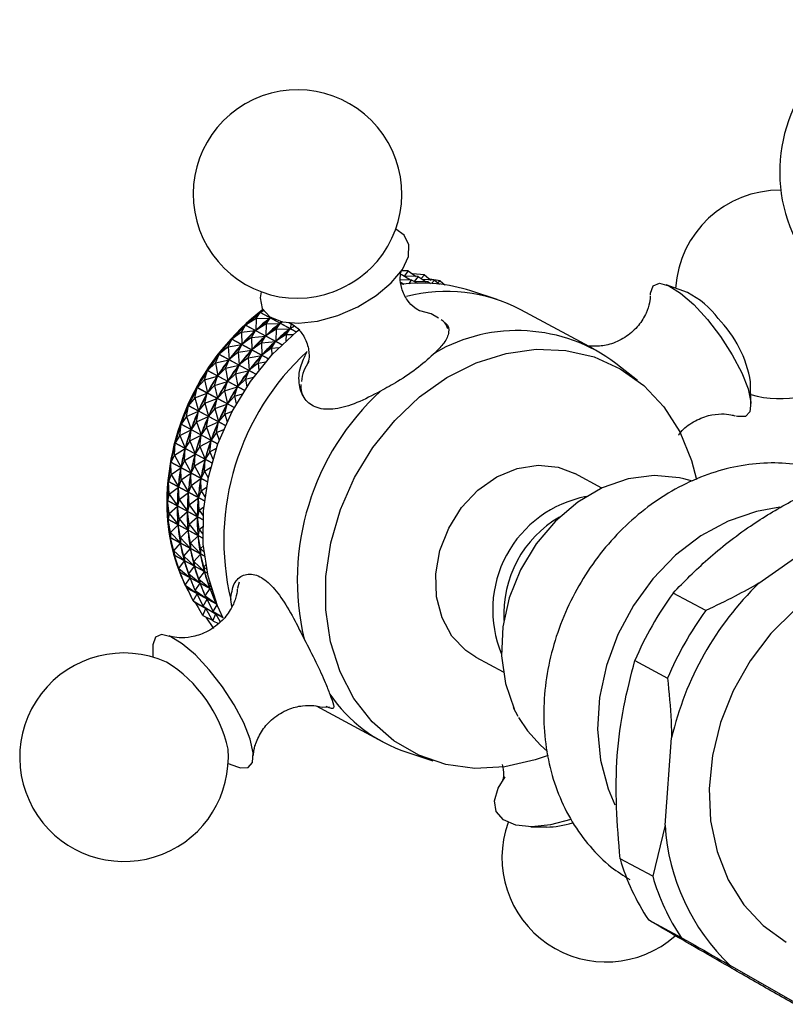
# Model space of a CAD drawing. Units: millimetres. Extents: x 3 to 2496, y 5 to 2495.
# Drawn here: x 1932 to 1980, y 520 to 581 of the extents above; entities that cross this region are included whole.
import ezdxf

# ---------------------------------------------------------------- set-up
doc = ezdxf.new("R2010")
doc.units = ezdxf.units.MM

msp = doc.modelspace()

# ---------------------------------------------------------------- linework, layer by layer
at = {"color": 7, "linetype": 'Continuous', "lineweight": 25}
for p, q in [((1956.394, 565.67), (1955.969, 565.674)), ((1956.394, 565.67), (1956.145, 565.357)), ((1956.394, 565.67), (1956.882, 565.336)), ((1957.414, 565.425), (1956.667, 565.483)), ((1956.587, 565.128), (1955.921, 565.089)), ((1955.94, 564.95), (1956.128, 564.848)), ((1956.121, 564.847), (1955.94, 564.944)), ((1955.943, 564.926), (1956.105, 564.846)), ((1955.964, 565.463), (1956.542, 565.125)), ((1957.017, 565.335), (1956.17, 565.343)), ((1956.587, 565.128), (1956.422, 564.876)), ((1956.587, 565.128), (1956.966, 564.907)), ((1957.017, 565.335), (1956.768, 565.022)), ((1957.64, 565), (1956.793, 565.008)), ((1957.017, 565.335), (1957.505, 565.001)), ((1957.414, 565.425), (1957.201, 565.209)), ((1958.037, 565.09), (1957.29, 565.148)), ((1957.414, 565.425), (1957.813, 565.107)), ((1957.64, 565), (1957.566, 564.907)), ((1957.64, 565), (1957.79, 564.898)), ((1958.391, 565.066), (1957.746, 565.161)), ((1958.037, 565.09), (1957.845, 564.895)), ((1958.037, 565.09), (1958.333, 564.854)), ((1958.391, 565.066), (1958.229, 564.937)), ((1958.391, 565.066), (1958.666, 564.813)), ((1961.931, 563.888), (1960.295, 564.43)), ((1973.796, 564.322), (1972.47, 564.814)), ((1946.913, 562.709), (1947.171, 563.076)), ((1949.412, 561.871), (1947.171, 563.076)), ((1947.382, 563.195), (1947.179, 563.083)), ((1947.179, 563.083), (1949.42, 561.878)), ((1967.988, 560.789), (1963.41, 563.251)), ((1946.913, 562.709), (1946.263, 562.296)), ((1946.913, 562.709), (1946.892, 561.964)), ((1946.913, 562.709), (1947.792, 562.738)), ((1947.536, 562.374), (1947.792, 562.738)), ((1947.536, 562.374), (1948.415, 562.403)), ((1947.792, 562.738), (1947.759, 562.71)), ((1947.812, 562.791), (1947.809, 562.751)), ((1947.84, 562.774), (1947.809, 562.751)), ((1947.845, 562.771), (1947.809, 562.751)), ((1948.159, 562.039), (1948.415, 562.403)), ((1948.415, 562.403), (1948.382, 562.375)), ((1948.442, 562.527), (1948.432, 562.416)), ((1948.575, 562.495), (1948.432, 562.416)), ((1948.466, 562.441), (1948.432, 562.416)), ((1946.007, 561.863), (1945.405, 561.425)), ((1946.007, 561.863), (1946.255, 562.289)), ((1946.007, 561.863), (1946.876, 561.95)), ((1946.007, 561.863), (1946.033, 561.094)), ((1948.52, 561.071), (1946.255, 562.289)), ((1946.263, 562.296), (1948.527, 561.078)), ((1946.63, 561.528), (1946.876, 561.95)), ((1946.876, 561.95), (1946.845, 561.919)), ((1947.536, 562.374), (1946.892, 561.964)), ((1946.925, 561.992), (1946.892, 561.964)), ((1947.536, 562.374), (1947.515, 561.629)), ((1948.159, 562.039), (1947.515, 561.629)), ((1948.159, 562.039), (1948.138, 561.294)), ((1948.159, 562.039), (1949.038, 562.068)), ((1948.782, 561.704), (1949.038, 562.068)), ((1949.038, 562.068), (1949.005, 562.039)), ((1949.082, 562.387), (1949.055, 562.081)), ((1949.314, 562.224), (1949.055, 562.081)), ((1949.089, 562.106), (1949.055, 562.081)), ((1945.165, 560.936), (1945.397, 561.417)), ((1947.679, 560.19), (1945.397, 561.417)), ((1945.405, 561.425), (1947.686, 560.198)), ((1946.63, 561.528), (1946.033, 561.094)), ((1946.63, 561.528), (1947.499, 561.615)), ((1946.63, 561.528), (1946.656, 560.759)), ((1947.253, 561.193), (1946.656, 560.759)), ((1947.253, 561.193), (1947.499, 561.615)), ((1947.253, 561.193), (1948.122, 561.28)), ((1947.253, 561.193), (1947.279, 560.424)), ((1947.499, 561.615), (1947.468, 561.583)), ((1947.548, 561.657), (1947.515, 561.629)), ((1947.877, 560.857), (1948.122, 561.28)), ((1948.122, 561.28), (1948.092, 561.248)), ((1948.782, 561.704), (1948.138, 561.294)), ((1948.171, 561.322), (1948.138, 561.294)), ((1948.782, 561.704), (1948.771, 561.309)), ((1948.782, 561.704), (1949.231, 561.718)), ((1945.165, 560.936), (1944.612, 560.479)), ((1945.165, 560.936), (1946.019, 561.078)), ((1945.165, 560.936), (1945.24, 560.148)), ((1945.788, 560.6), (1945.24, 560.148)), ((1945.788, 560.6), (1946.019, 561.078)), ((1945.788, 560.6), (1946.642, 560.743)), ((1945.788, 560.6), (1945.863, 559.813)), ((1946.019, 561.078), (1945.99, 561.044)), ((1946.064, 561.125), (1946.033, 561.094)), ((1946.412, 560.265), (1946.642, 560.743)), ((1946.642, 560.743), (1946.613, 560.709)), ((1946.687, 560.79), (1946.656, 560.759)), ((1947.877, 560.857), (1947.279, 560.424)), ((1947.877, 560.857), (1948.351, 560.905)), ((1947.877, 560.857), (1947.891, 560.425)), ((1944.395, 559.936), (1944.606, 560.471)), ((1944.395, 559.936), (1945.227, 560.131)), ((1946.9, 559.237), (1944.606, 560.471)), ((1944.612, 560.479), (1946.906, 559.245)), ((1945.018, 559.601), (1945.227, 560.131)), ((1945.227, 560.131), (1945.201, 560.094)), ((1945.269, 560.182), (1945.24, 560.148)), ((1946.412, 560.265), (1945.863, 559.813)), ((1946.412, 560.265), (1947.265, 560.408)), ((1946.412, 560.265), (1946.487, 559.478)), ((1947.035, 559.93), (1947.265, 560.408)), ((1947.035, 559.93), (1947.524, 560.012)), ((1947.265, 560.408), (1947.236, 560.374)), ((1947.31, 560.455), (1947.279, 560.424)), ((1943.703, 558.873), (1943.888, 559.457)), ((1946.189, 558.22), (1943.888, 559.457)), ((1944.395, 559.936), (1943.894, 559.466)), ((1943.894, 559.466), (1946.195, 558.229)), ((1944.395, 559.936), (1944.521, 559.135)), ((1945.018, 559.601), (1944.521, 559.135)), ((1945.018, 559.601), (1945.85, 559.796)), ((1945.018, 559.601), (1945.144, 558.8)), ((1945.641, 559.265), (1945.85, 559.796)), ((1945.641, 559.265), (1946.473, 559.461)), ((1945.85, 559.796), (1945.825, 559.759)), ((1945.892, 559.847), (1945.863, 559.813)), ((1946.264, 558.93), (1946.473, 559.461)), ((1946.473, 559.461), (1946.448, 559.424)), ((1947.035, 559.93), (1946.487, 559.478)), ((1946.515, 559.512), (1946.487, 559.478)), ((1947.035, 559.93), (1947.079, 559.469)), ((1970.689, 558.84), (1969.334, 559.906)), ((1943.703, 558.873), (1943.256, 558.396)), ((1943.703, 558.873), (1944.51, 559.117)), ((1943.703, 558.873), (1943.883, 558.065)), ((1944.326, 558.538), (1944.51, 559.117)), ((1944.326, 558.538), (1945.133, 558.782)), ((1944.51, 559.117), (1944.487, 559.079)), ((1944.547, 559.172), (1944.521, 559.135)), ((1944.949, 558.202), (1945.133, 558.782)), ((1945.133, 558.782), (1945.11, 558.744)), ((1945.641, 559.265), (1945.144, 558.8)), ((1945.17, 558.837), (1945.144, 558.8)), ((1945.641, 559.265), (1945.768, 558.465)), ((1946.264, 558.93), (1945.768, 558.465)), ((1946.264, 558.93), (1946.758, 559.046)), ((1946.264, 558.93), (1946.34, 558.45)), ((1977.751, 557.337), (1977.73, 558.751)), ((1943.096, 557.756), (1943.25, 558.387)), ((1945.554, 557.148), (1943.25, 558.387)), ((1943.256, 558.396), (1945.559, 557.157)), ((1944.326, 558.538), (1943.883, 558.065)), ((1944.326, 558.538), (1944.506, 557.73)), ((1944.949, 558.202), (1944.506, 557.73)), ((1944.949, 558.202), (1945.756, 558.447)), ((1944.949, 558.202), (1945.129, 557.395)), ((1945.572, 557.867), (1945.756, 558.447)), ((1945.756, 558.447), (1945.733, 558.408)), ((1945.793, 558.501), (1945.768, 558.465)), ((1943.096, 557.756), (1942.704, 557.279)), ((1943.096, 557.756), (1943.872, 558.046)), ((1943.096, 557.756), (1943.33, 556.948)), ((1943.719, 557.421), (1943.872, 558.046)), ((1943.719, 557.421), (1944.495, 557.711)), ((1943.872, 558.046), (1943.852, 558.006)), ((1943.906, 558.104), (1943.883, 558.065)), ((1944.342, 557.086), (1944.495, 557.711)), ((1944.495, 557.711), (1944.476, 557.671)), ((1944.529, 557.769), (1944.506, 557.73)), ((1945.572, 557.867), (1945.129, 557.395)), ((1945.572, 557.867), (1946.059, 558.015)), ((1945.572, 557.867), (1945.681, 557.378)), ((1942.579, 556.597), (1942.699, 557.269)), ((1942.579, 556.597), (1943.321, 556.928)), ((1945.001, 556.032), (1942.699, 557.269)), ((1942.704, 557.279), (1945.005, 556.041)), ((1943.203, 556.262), (1943.321, 556.928)), ((1943.321, 556.928), (1943.305, 556.887)), ((1943.719, 557.421), (1943.33, 556.948)), ((1943.35, 556.988), (1943.33, 556.948)), ((1943.719, 557.421), (1943.953, 556.613)), ((1944.342, 557.086), (1943.953, 556.613)), ((1944.342, 557.086), (1945.118, 557.376)), ((1944.342, 557.086), (1944.576, 556.278)), ((1944.965, 556.751), (1945.118, 557.376)), ((1944.965, 556.751), (1945.436, 556.927)), ((1945.118, 557.376), (1945.099, 557.336)), ((1945.152, 557.434), (1945.129, 557.395)), ((1942.579, 556.597), (1942.243, 556.125)), ((1942.579, 556.597), (1942.869, 555.794)), ((1943.203, 556.262), (1943.944, 556.593)), ((1943.826, 555.927), (1943.944, 556.593)), ((1943.944, 556.593), (1943.928, 556.552)), ((1943.973, 556.653), (1943.953, 556.613)), ((1944.965, 556.751), (1944.576, 556.278)), ((1944.596, 556.318), (1944.576, 556.278)), ((1944.965, 556.751), (1945.107, 556.263)), ((1942.159, 555.406), (1942.239, 556.115)), ((1942.159, 555.406), (1942.862, 555.774)), ((1944.534, 554.881), (1942.239, 556.115)), ((1942.243, 556.125), (1944.538, 554.891)), ((1942.782, 555.071), (1942.862, 555.774)), ((1942.862, 555.774), (1942.849, 555.732)), ((1943.203, 556.262), (1942.869, 555.794)), ((1942.886, 555.836), (1942.869, 555.794)), ((1943.203, 556.262), (1943.492, 555.459)), ((1943.826, 555.927), (1943.492, 555.459)), ((1943.826, 555.927), (1944.567, 556.258)), ((1943.826, 555.927), (1944.115, 555.124)), ((1944.449, 555.592), (1944.567, 556.258)), ((1944.449, 555.592), (1944.895, 555.791)), ((1944.567, 556.258), (1944.551, 556.217)), ((1942.159, 555.406), (1941.878, 554.945)), ((1942.159, 555.406), (1942.504, 554.614)), ((1942.782, 555.071), (1942.504, 554.614)), ((1942.782, 555.071), (1943.485, 555.439)), ((1942.782, 555.071), (1943.127, 554.279)), ((1943.405, 554.736), (1943.485, 555.439)), ((1943.405, 554.736), (1944.108, 555.104)), ((1943.485, 555.439), (1943.472, 555.396)), ((1943.509, 555.501), (1943.492, 555.459)), ((1944.028, 554.401), (1944.108, 555.104)), ((1944.108, 555.104), (1944.095, 555.061)), ((1944.449, 555.592), (1944.115, 555.124)), ((1944.132, 555.165), (1944.115, 555.124)), ((1944.449, 555.592), (1944.621, 555.115)), ((1941.837, 554.194), (1941.875, 554.935)), ((1941.837, 554.194), (1942.498, 554.593)), ((1944.159, 553.707), (1941.875, 554.935)), ((1941.878, 554.945), (1944.162, 553.717)), ((1942.46, 553.859), (1942.498, 554.593)), ((1942.498, 554.593), (1942.489, 554.551)), ((1942.517, 554.657), (1942.504, 554.614)), ((1943.405, 554.736), (1943.127, 554.279)), ((1943.405, 554.736), (1943.75, 553.944)), ((1944.028, 554.401), (1944.441, 554.617)), ((1941.837, 554.194), (1941.612, 553.75)), ((1941.837, 554.194), (1942.237, 553.419)), ((1942.46, 553.859), (1942.237, 553.419)), ((1942.46, 553.859), (1943.121, 554.258)), ((1942.46, 553.859), (1942.86, 553.084)), ((1943.083, 553.524), (1943.121, 554.258)), ((1943.083, 553.524), (1943.744, 553.923)), ((1943.121, 554.258), (1943.112, 554.215)), ((1943.14, 554.321), (1943.127, 554.279)), ((1943.706, 553.189), (1943.744, 553.923)), ((1943.744, 553.923), (1943.735, 553.88)), ((1944.028, 554.401), (1943.75, 553.944)), ((1943.763, 553.986), (1943.75, 553.944)), ((1944.028, 554.401), (1944.227, 553.944)), ((1943.877, 552.521), (1941.61, 553.74)), ((1941.618, 552.973), (1941.61, 553.74)), ((1941.612, 553.75), (1943.879, 552.531)), ((1941.618, 552.973), (1942.234, 553.398)), ((1942.234, 553.398), (1942.228, 553.355)), ((1942.241, 552.638), (1942.234, 553.398)), ((1942.247, 553.462), (1942.237, 553.419)), ((1943.083, 553.524), (1942.86, 553.084)), ((1943.083, 553.524), (1943.483, 552.749)), ((1943.706, 553.189), (1944.08, 553.415)), ((1941.618, 552.973), (1941.448, 552.552)), ((1941.618, 552.973), (1942.073, 552.22)), ((1942.241, 552.638), (1942.073, 552.22)), ((1942.241, 552.638), (1942.857, 553.063)), ((1942.241, 552.638), (1942.696, 551.885)), ((1942.857, 553.063), (1942.851, 553.02)), ((1942.864, 552.302), (1942.857, 553.063)), ((1942.87, 553.127), (1942.86, 553.084)), ((1942.864, 552.302), (1943.48, 552.728)), ((1943.48, 552.728), (1943.474, 552.685)), ((1943.487, 551.967), (1943.48, 552.728)), ((1943.706, 553.189), (1943.483, 552.749)), ((1943.493, 552.792), (1943.483, 552.749)), ((1943.706, 553.189), (1943.927, 552.762)), ((1968.466, 552.129), (1966.771, 553.04)), ((1974.112, 552.57), (1973.568, 552.708)), ((1943.691, 551.334), (1941.447, 552.541)), ((1941.504, 551.753), (1941.447, 552.541)), ((1941.448, 552.552), (1943.692, 551.345)), ((1941.504, 551.753), (1942.071, 552.199)), ((1942.071, 552.199), (1942.068, 552.156)), ((1942.127, 551.418), (1942.071, 552.199)), ((1942.078, 552.263), (1942.073, 552.22)), ((1942.864, 552.302), (1942.696, 551.885)), ((1942.864, 552.302), (1943.319, 551.55)), ((1943.487, 551.967), (1943.319, 551.55)), ((1943.487, 551.967), (1943.816, 552.195)), ((1943.487, 551.967), (1943.721, 551.58)), ((1941.504, 551.753), (1941.387, 551.36)), ((1941.387, 551.36), (1943.601, 550.169)), ((1941.504, 551.753), (1942.011, 551.028)), ((1942.127, 551.418), (1942.011, 551.028)), ((1942.127, 551.418), (1942.694, 551.864)), ((1942.127, 551.418), (1942.634, 550.693)), ((1942.694, 551.864), (1942.692, 551.821)), ((1942.75, 551.083), (1942.694, 551.864)), ((1942.702, 551.928), (1942.696, 551.885)), ((1942.75, 551.083), (1943.317, 551.529)), ((1943.317, 551.529), (1943.315, 551.486)), ((1943.373, 550.748), (1943.317, 551.529)), ((1943.325, 551.593), (1943.319, 551.55)), ((1943.6, 550.159), (1941.387, 551.35)), ((1941.495, 550.547), (1941.387, 551.35)), ((1941.495, 550.547), (1942.011, 551.008)), ((1942.013, 551.071), (1942.011, 551.028)), ((1942.118, 550.212), (1942.011, 551.008)), ((1942.011, 551.008), (1942.012, 550.966)), ((1942.75, 551.083), (1942.634, 550.693)), ((1942.75, 551.083), (1943.257, 550.358)), ((1943.373, 550.748), (1943.257, 550.358)), ((1943.373, 550.748), (1943.652, 550.968)), ((1943.373, 550.748), (1943.611, 550.407)), ((1941.495, 550.547), (1941.43, 550.187)), ((1941.43, 550.187), (1943.604, 549.018)), ((1943.604, 549.008), (1941.43, 550.177)), ((1941.591, 549.365), (1941.43, 550.177)), ((1941.495, 550.547), (1942.053, 549.855)), ((1942.118, 550.212), (1942.053, 549.855)), ((1942.118, 550.212), (1942.634, 550.673)), ((1942.118, 550.212), (1942.676, 549.52)), ((1942.636, 550.736), (1942.634, 550.693)), ((1942.741, 549.876), (1942.634, 550.673)), ((1942.634, 550.673), (1942.636, 550.631)), ((1942.741, 549.876), (1943.257, 550.338)), ((1943.259, 550.401), (1943.257, 550.358)), ((1943.364, 549.541), (1943.257, 550.338)), ((1943.257, 550.338), (1943.259, 550.295)), ((1941.591, 549.365), (1942.055, 549.835)), ((1942.052, 549.897), (1942.053, 549.855)), ((1942.214, 549.03), (1942.055, 549.835)), ((1942.055, 549.835), (1942.06, 549.794)), ((1942.675, 549.562), (1942.676, 549.52)), ((1942.741, 549.876), (1942.676, 549.52)), ((1942.741, 549.876), (1943.299, 549.185)), ((1943.364, 549.541), (1943.299, 549.185)), ((1943.364, 549.541), (1943.591, 549.744)), ((1943.364, 549.541), (1943.596, 549.255)), ((1941.591, 549.365), (1941.575, 549.044)), ((1941.575, 549.044), (1943.699, 547.902)), ((1943.7, 547.892), (1941.577, 549.034)), ((1941.793, 548.218), (1941.577, 549.034)), ((1941.591, 549.365), (1942.199, 548.711)), ((1942.214, 549.03), (1942.199, 548.711)), ((1942.214, 549.03), (1942.678, 549.5)), ((1942.214, 549.03), (1942.822, 548.376)), ((1942.837, 548.694), (1942.678, 549.5)), ((1942.678, 549.5), (1942.683, 549.459)), ((1942.837, 548.694), (1943.301, 549.165)), ((1943.298, 549.227), (1943.299, 549.185)), ((1943.461, 548.359), (1943.301, 549.165)), ((1943.301, 549.165), (1943.306, 549.124)), ((1978.247, 546.203), (1982.671, 549.327)), ((1941.793, 548.218), (1942.202, 548.692)), ((1942.193, 548.752), (1942.199, 548.711)), ((1942.416, 547.883), (1942.202, 548.692)), ((1942.202, 548.692), (1942.211, 548.652)), ((1942.416, 547.883), (1942.825, 548.357)), ((1942.816, 548.417), (1942.822, 548.376)), ((1942.837, 548.694), (1942.822, 548.376)), ((1943.039, 547.548), (1942.825, 548.357)), ((1942.825, 548.357), (1942.834, 548.317)), ((1942.837, 548.694), (1943.445, 548.041)), ((1943.461, 548.359), (1943.445, 548.041)), ((1943.461, 548.359), (1943.634, 548.535)), ((1943.461, 548.359), (1943.672, 548.132)), ((1941.793, 548.218), (1941.823, 547.94)), ((1941.793, 548.218), (1942.446, 547.608)), ((1941.823, 547.94), (1943.881, 546.834)), ((1943.883, 546.825), (1941.826, 547.931)), ((1942.097, 547.118), (1941.826, 547.931)), ((1942.416, 547.883), (1942.446, 547.608)), ((1942.416, 547.883), (1943.069, 547.272)), ((1943.039, 547.548), (1943.448, 548.021)), ((1943.44, 548.082), (1943.445, 548.041)), ((1943.662, 547.213), (1943.448, 548.021)), ((1943.448, 548.021), (1943.457, 547.982)), ((1942.097, 547.118), (1942.451, 547.589)), ((1942.097, 547.118), (1942.171, 546.887)), ((1942.097, 547.118), (1942.793, 546.554)), ((1942.437, 547.647), (1942.446, 547.608)), ((1942.72, 546.783), (1942.451, 547.589)), ((1942.451, 547.589), (1942.464, 547.551)), ((1942.72, 546.783), (1943.074, 547.254)), ((1943.039, 547.548), (1943.069, 547.272)), ((1943.039, 547.548), (1943.692, 546.937)), ((1943.06, 547.312), (1943.069, 547.272)), ((1943.343, 546.448), (1943.074, 547.254)), ((1943.074, 547.254), (1943.087, 547.216)), ((1943.662, 547.213), (1943.781, 547.351)), ((1943.662, 547.213), (1943.692, 546.937)), ((1943.662, 547.213), (1943.836, 547.05)), ((1942.171, 546.887), (1944.141, 545.827)), ((1944.144, 545.819), (1942.174, 546.878)), ((1942.501, 546.074), (1942.174, 546.878)), ((1942.501, 546.074), (1942.8, 546.536)), ((1942.72, 546.783), (1942.793, 546.554)), ((1942.72, 546.783), (1943.416, 546.219)), ((1942.781, 546.592), (1942.793, 546.554)), ((1943.124, 545.739), (1942.8, 546.536)), ((1943.343, 546.448), (1943.697, 546.918)), ((1943.343, 546.448), (1943.416, 546.219)), ((1943.343, 546.448), (1944.039, 545.884)), ((1943.683, 546.977), (1943.692, 546.937)), ((1943.966, 546.113), (1943.697, 546.918)), ((1943.697, 546.918), (1943.71, 546.881)), ((1942.501, 546.074), (1942.615, 545.894)), ((1942.501, 546.074), (1943.237, 545.561)), ((1942.615, 545.894), (1944.469, 544.897)), ((1944.472, 544.89), (1942.619, 545.886)), ((1943.002, 545.097), (1942.619, 545.886)), ((1943.124, 545.739), (1943.423, 546.201)), ((1943.404, 546.257), (1943.416, 546.219)), ((1943.747, 545.404), (1943.423, 546.201)), ((1943.747, 545.404), (1944.046, 545.866)), ((1943.966, 546.113), (1944.033, 546.202)), ((1943.966, 546.113), (1944.039, 545.884)), ((1943.966, 546.113), (1944.085, 546.016)), ((1944.027, 545.922), (1944.039, 545.884)), ((1944.37, 545.069), (1944.046, 545.866)), ((1943.002, 545.097), (1943.245, 545.544)), ((1943.124, 545.739), (1943.237, 545.561)), ((1943.124, 545.739), (1943.86, 545.226)), ((1943.625, 544.762), (1943.245, 545.544)), ((1943.747, 545.404), (1943.86, 545.226)), ((1943.747, 545.404), (1944.467, 544.902)), ((1974.929, 544.492), (1972.894, 545.586)), ((1943.002, 545.097), (1943.151, 544.971)), ((1943.002, 545.097), (1943.772, 544.637)), ((1943.09, 545.022), (1943.292, 544.725)), ((1943.151, 544.971), (1944.845, 544.06)), ((1944.849, 544.053), (1943.156, 544.964)), ((1943.593, 544.195), (1943.156, 544.964)), ((1943.593, 544.195), (1943.783, 544.622)), ((1943.625, 544.762), (1943.868, 545.209)), ((1943.625, 544.762), (1943.772, 544.637)), ((1943.625, 544.762), (1944.395, 544.302)), ((1944.217, 543.86), (1943.783, 544.622)), ((1944.248, 544.427), (1943.868, 545.209)), ((1944.248, 544.427), (1944.484, 544.86)), ((1944.37, 545.069), (1944.39, 545.099)), ((1944.37, 545.069), (1944.451, 544.941)), ((1944.37, 545.069), (1944.413, 545.04)), ((1945.406, 544.754), (1945.333, 545.176)), ((1943.593, 544.195), (1944.199, 543.89)), ((1943.765, 544.109), (1943.861, 543.996)), ((1944.272, 543.377), (1943.797, 544.093)), ((1944.217, 543.86), (1944.406, 544.287)), ((1944.248, 544.427), (1944.395, 544.302)), ((1944.248, 544.427), (1944.838, 544.075)), ((1944.696, 543.778), (1944.406, 544.287)), ((1944.217, 543.86), (1944.562, 543.686)), ((1940.478, 542.22), (1940.487, 541.595)), ((1960.614, 541.591), (1962.308, 540.68)), ((1970.52, 541.377), (1972.554, 540.282)), ((1950.656, 538.545), (1954.819, 536.305)), ((1962.929, 538.452), (1963.217, 537.912)), ((1964.637, 536.104), (1965.064, 535.715)), ((1972.396, 531.109), (1972.804, 536.552)), ((1956.298, 535.668), (1957.934, 535.126)), ((1945.174, 534.959), (1945.76, 534.742)), ((1972.396, 531.109), (1971.628, 527.926)), ((1964.029, 531.005), (1965.003, 531)), ((1971.628, 527.926), (1969.593, 529.02)), ((1971.366, 525.206), (1973.401, 524.112)), ((1980.476, 520.048), (1976.46, 522.366))]:
    msp.add_line(p, q, dxfattribs=at)
at = {"color": 7, "linetype": 'Continuous', "lineweight": 25, "flags": 128}
for points in [[(1950.74, 562.542), (1952.001, 562.893), (1953.248, 563.437), (1954.389, 564.132), (1955.339, 564.927), (1956.028, 565.763), (1956.404, 566.577), (1956.44, 567.311), (1956.133, 567.908), (1955.614, 568.278)], [(1971.48, 564.173), (1971.487, 564.293), (1971.659, 564.746), (1972.05, 564.901), (1972.631, 564.747), (1973.359, 564.294), (1974.181, 563.576), (1975.035, 562.647)], [(1947.227, 564.379), (1947.166, 564), (1947.303, 563.328), (1947.774, 562.816), (1948.545, 562.501), (1949.559, 562.408), (1950.74, 562.542)], [(1958.286, 562.725), (1957.814, 563.002), (1957.123, 563.18)], [(1975.035, 562.647), (1975.858, 561.576), (1976.588, 560.441), (1977.173, 559.328), (1977.567, 558.319), (1977.743, 557.487), (1977.687, 556.897), (1977.403, 556.59), (1976.912, 556.59), (1976.806, 556.622)], [(1944.866, 544.019), (1944.514, 544.786), (1943.922, 546.645), (1943.626, 548.639), (1943.631, 550.715), (1943.939, 552.821), (1944.541, 554.9), (1945.422, 556.9), (1946.558, 558.769), (1947.921, 560.458), (1949.475, 561.923), (1949.633, 562.051)], [(1965.111, 535.466), (1964.306, 535.179), (1962.423, 534.748), (1960.553, 534.653), (1958.745, 534.897), (1957.045, 535.473), (1955.497, 536.367), (1954.142, 537.554), (1953.014, 539.005), (1952.144, 540.682), (1951.552, 542.542), (1951.255, 544.535), (1951.261, 546.612), (1951.569, 548.717), (1952.171, 550.796), (1953.052, 552.796), (1954.188, 554.665), (1955.551, 556.354), (1957.105, 557.82), (1958.81, 559.024), (1960.622, 559.935), (1962.493, 560.53), (1964.376, 560.794), (1966.221, 560.719), (1967.981, 560.308), (1969.61, 559.571), (1971.066, 558.527), (1972.311, 557.203), (1973.314, 555.634), (1974.047, 553.86), (1974.36, 552.669)], [(1960.614, 541.591), (1959.988, 542.001), (1959.12, 542.904), (1958.499, 544.044), (1958.158, 545.361), (1958.116, 546.783), (1958.374, 548.234), (1958.918, 549.636), (1959.721, 550.912), (1960.737, 551.994), (1961.912, 552.825), (1963.184, 553.358), (1964.483, 553.566), (1965.739, 553.436), (1966.771, 553.04)], [(1973.568, 552.708), (1973.292, 552.772), (1971.718, 552.914), (1970.096, 552.7), (1968.489, 552.139), (1966.959, 551.252), (1965.565, 550.074), (1964.359, 548.649), (1963.39, 547.032), (1962.693, 545.286), (1962.296, 543.477), (1962.213, 541.676), (1962.449, 539.95), (1962.993, 538.367)], [(1979.547, 550.935), (1978.089, 550.679), (1976.326, 550.069), (1974.63, 549.147), (1973.052, 547.94), (1971.636, 546.484), (1970.424, 544.819), (1969.449, 542.993), (1968.741, 541.06), (1968.319, 539.075), (1968.195, 537.094), (1968.374, 535.175), (1968.849, 533.374), (1969.268, 532.38)], [(1992.482, 546.592), (1991.113, 547.183), (1989.382, 547.573), (1987.568, 547.625), (1985.72, 547.336), (1983.889, 546.714), (1982.124, 545.777), (1980.474, 544.549), (1978.984, 543.065), (1977.694, 541.365), (1976.639, 539.495), (1975.849, 537.506), (1975.344, 535.453), (1975.139, 533.392), (1975.239, 531.378), (1975.642, 529.466), (1976.336, 527.71), (1977.303, 526.156), (1978.516, 524.847), (1979.942, 523.819)], [(1945.854, 546.276), (1945.749, 545.892), (1945.748, 545.875)], [(1946.694, 535.026), (1946.738, 535.632), (1946.549, 536.475), (1946.143, 537.492), (1945.549, 538.609), (1944.812, 539.742), (1943.986, 540.808), (1943.132, 541.726), (1942.314, 542.43), (1941.592, 542.867), (1941.021, 543.005), (1940.641, 542.833), (1940.482, 542.364), (1940.478, 542.22)], [(1950.977, 538.483), (1951.027, 538.47), (1951.491, 538.487), (1951.491, 538.487)], [(1963.266, 537.835), (1963.826, 536.988), (1964.637, 536.104)], [(1945.76, 534.742), (1945.943, 534.685), (1946.423, 534.703), (1946.694, 535.026)], [(1966.523, 531.465), (1965.269, 531.127), (1964.095, 531.005), (1963.093, 531.112), (1962.337, 531.438), (1961.884, 531.96), (1961.766, 532.64), (1961.994, 533.425), (1962.437, 534.123)]]:
    msp.add_lwpolyline(points, dxfattribs=at)
at = {"color": 7, "linetype": 'Continuous', "lineweight": 25}
for centre, radius, start, end in [((1989.041, 571.841), 9.5, 47.20881, 211.48273), ((1949.495, 570.47), 6.5, 314.5618, 275.30278), ((1979.544, 564.207), 6.5, 89.42723, 176.56012), ((1949.36, 570.762), 6.804, 276.21189, 313.65269), ((1957.245, 555.012), 9.9, 72.05444, 97.2888), ((1979.544, 564.207), 6.5, 253.90507, 7.82135), ((1958.774, 554.366), 10.022, 62.44404, 104.37656), ((1971.346, 559.484), 5.423, 36.47688, 63.14801), ((1956.609, 551.14), 15.26, 127.40578, 181.32112), ((1970.349, 557.472), 7.492, 9.83283, 44.3386), ((1963.192, 551.709), 10.243, 53.15486, 120.02733), ((1960.898, 548.851), 15.993, 132.50241, 193.282), ((1952.048, 558.643), 2.302, 143.08546, 176.48682), ((1965.476, 546.388), 15.993, 132.50241, 193.282), ((1968.841, 544.547), 7.184, 100.84021, 202.61225), ((1952.784, 551.072), 11.434, 181.42277, 209.63285), ((1969.35, 544.273), 7.005, 120.18592, 183.26655), ((1991.964, 532.106), 19.669, 134.21666, 166.93818), ((1989.95, 533.192), 21.084, 143.99582, 157.15902), ((1991.985, 532.098), 21.084, 143.99582, 157.15902), ((1938.685, 535.349), 6.5, 65.98921, 219.00418), ((1936.768, 533.995), 8.601, 12.49869, 57.9665), ((1959.291, 544.625), 9.443, 214.50832, 251.52034), ((1938.685, 535.349), 6.5, 219.00418, 4.47599), ((1968.734, 529.086), 6.5, 160.28688, 311.33348), ((1964.957, 536.38), 5.381, 270.4963, 288.11283), ((1985.545, 531.905), 13.173, 183.46502, 226.39956), ((1982.966, 532.917), 13.929, 196.24917, 213.61542), ((1985, 531.823), 13.929, 196.24917, 213.61542)]:
    msp.add_arc(centre, radius, start, end, dxfattribs=at)
for centre, major_axis, ratio, start_param, end_param in [((1937.2, 561.565), (13.274, 7.249), 0.292882, 5.293656, 5.389489), ((1937.2, 561.565), (14.397, 6.701), 0.225297, 5.368528, 5.386733), ((1937.823, 561.23), (13.274, 7.249), 0.292882, 5.297546, 5.385599), ((1968.414, 544.776), (21.887, -16.753), 0.445811, 3.003929, 3.091981), ((1937.2, 561.565), (12.055, 7.887), 0.362736, 5.20312, 5.298952), ((1937.823, 561.23), (12.055, 7.887), 0.362736, 5.20701, 5.295063), ((1968.414, 544.776), (22.567, -16.065), 0.452178, 3.02505, 3.113102), ((1938.446, 560.895), (13.274, 7.249), 0.292882, 5.297546, 5.385599), ((1969.038, 544.441), (21.887, -16.753), 0.445811, 3.003929, 3.091981), ((1939.07, 560.559), (13.274, 7.249), 0.292882, 5.297546, 5.385599), ((1969.661, 544.106), (21.887, -16.753), 0.445811, 3.003929, 3.091981), ((1937.2, 561.565), (10.69, 8.666), 0.430849, 5.090029, 5.185861), ((1938.446, 560.895), (12.055, 7.887), 0.362736, 5.20701, 5.295063), ((1969.038, 544.441), (22.567, -16.065), 0.452178, 3.02505, 3.113102), ((1939.07, 560.559), (12.055, 7.887), 0.362736, 5.20701, 5.295063), ((1969.661, 544.106), (22.567, -16.065), 0.452178, 3.02505, 3.113102), ((1937.823, 561.23), (10.69, 8.666), 0.430849, 5.093919, 5.181971), ((1968.414, 544.776), (23.201, -15.324), 0.456976, 3.045749, 3.133801), ((1938.446, 560.895), (10.69, 8.666), 0.430849, 5.093919, 5.181971), ((1969.038, 544.441), (23.201, -15.324), 0.456976, 3.045749, 3.133801), ((1937.2, 561.565), (9.104, 9.624), 0.489258, 4.946679, 5.042511), ((1937.823, 561.23), (9.104, 9.624), 0.489258, 4.950569, 5.038621), ((1968.414, 544.776), (23.785, -14.535), 0.460206, 3.066137, 3.154189), ((1939.07, 560.559), (10.69, 8.666), 0.430849, 5.093919, 5.181971), ((1969.661, 544.106), (23.201, -15.324), 0.456976, 3.045749, 3.133801), ((1937.2, 561.565), (7.244, 10.731), 0.525472, 4.771286, 4.867119), ((1938.446, 560.895), (9.104, 9.624), 0.489258, 4.950569, 5.038621), ((1969.038, 544.441), (23.785, -14.535), 0.460206, 3.066137, 3.154189), ((1939.07, 560.559), (9.104, 9.624), 0.489258, 4.950569, 5.038621), ((1969.661, 544.106), (23.785, -14.535), 0.460206, 3.066137, 3.154189), ((1937.823, 561.23), (7.244, 10.731), 0.525472, 4.775176, 4.863229), ((1968.414, 544.776), (24.314, -13.703), 0.461867, 3.086332, 3.174384), ((1938.446, 560.895), (7.244, 10.731), 0.525472, 4.775176, 4.863229), ((1969.038, 544.441), (24.314, -13.703), 0.461867, 3.086332, 3.174384), ((1937.2, 561.565), (5.198, 11.839), 0.527625, 4.579646, 4.675478), ((1939.07, 560.559), (7.244, 10.731), 0.525472, 4.775176, 4.863229), ((1969.661, 544.106), (24.314, -13.703), 0.461867, 3.086332, 3.174384), ((1937.823, 561.23), (5.198, 11.839), 0.527625, 4.583536, 4.671589), ((1968.414, 544.776), (24.786, -12.836), 0.461958, 3.106458, 3.19451), ((1938.446, 560.895), (5.198, 11.839), 0.527625, 4.583536, 4.671589), ((1969.038, 544.441), (24.786, -12.836), 0.461958, 3.106458, 3.19451), ((1937.2, 561.565), (3.225, 12.801), 0.494884, 4.401135, 4.496967), ((1937.823, 561.23), (3.225, 12.801), 0.494884, 4.405025, 4.493077), ((1968.414, 544.776), (25.195, -11.939), 0.46048, 3.126639, 3.214691), ((1939.07, 560.559), (5.198, 11.839), 0.527625, 4.583536, 4.671589), ((1969.661, 544.106), (24.786, -12.836), 0.461958, 3.106458, 3.19451), ((1938.446, 560.895), (3.225, 12.801), 0.494884, 4.405025, 4.493077), ((1969.038, 544.441), (25.195, -11.939), 0.46048, 3.126639, 3.214691), ((1937.2, 561.565), (1.517, 13.609), 0.438347, 4.253914, 4.349747), ((1937.823, 561.23), (1.517, 13.609), 0.438347, 4.257804, 4.345857), ((1968.414, 544.776), (25.539, -11.019), 0.457433, 3.146998, 3.23505), ((1939.07, 560.559), (3.225, 12.801), 0.494884, 4.405025, 4.493077), ((1969.661, 544.106), (25.195, -11.939), 0.46048, 3.126639, 3.214691), ((1938.446, 560.895), (1.517, 13.609), 0.438347, 4.257804, 4.345857), ((1969.038, 544.441), (25.539, -11.019), 0.457433, 3.146998, 3.23505), ((1939.07, 560.559), (1.517, 13.609), 0.438347, 4.257804, 4.345857), ((1969.661, 544.106), (25.539, -11.019), 0.457433, 3.146998, 3.23505), ((1937.2, 561.565), (0.087, 14.326), 0.370862, 4.137675, 4.233507), ((1937.823, 561.23), (0.087, 14.326), 0.370862, 4.141565, 4.229617), ((1968.414, 544.776), (25.816, -10.082), 0.452817, 3.167654, 3.255707), ((1938.446, 560.895), (0.087, 14.326), 0.370862, 4.141565, 4.229617), ((1969.038, 544.441), (25.816, -10.082), 0.452817, 3.167654, 3.255707), ((1939.07, 560.559), (0.087, 14.326), 0.370862, 4.141565, 4.229617), ((1969.661, 544.106), (25.816, -10.082), 0.452817, 3.167654, 3.255707), ((1937.2, 561.565), (-1.137, 14.995), 0.300945, 4.044907, 4.140739), ((1937.823, 561.23), (-1.137, 14.995), 0.300945, 4.048797, 4.136849), ((1968.414, 544.776), (26.023, -9.137), 0.446632, 3.188721, 3.276773), ((1938.446, 560.895), (-1.137, 14.995), 0.300945, 4.048797, 4.136849), ((1969.038, 544.441), (26.023, -9.137), 0.446632, 3.188721, 3.276773), ((1939.07, 560.559), (-1.137, 14.995), 0.300945, 4.048797, 4.136849), ((1969.661, 544.106), (26.023, -9.137), 0.446632, 3.188721, 3.276773), ((1937.2, 561.565), (-2.225, 15.633), 0.232976, 3.968499, 4.064331), ((1968.414, 544.776), (26.161, -8.188), 0.438878, 3.210302, 3.298354), ((1937.823, 561.23), (-2.225, 15.633), 0.232976, 3.972389, 4.060441), ((1969.038, 544.441), (26.161, -8.188), 0.438878, 3.210302, 3.298354), ((1938.446, 560.895), (-2.225, 15.633), 0.232976, 3.972389, 4.060441), ((1969.661, 544.106), (26.161, -8.188), 0.438878, 3.210302, 3.298354), ((1939.07, 560.559), (-2.225, 15.633), 0.232976, 3.972389, 4.060441), ((1937.2, 561.565), (-3.228, 16.244), 0.168874, 3.903392, 3.999224), ((1968.414, 544.776), (26.228, -7.242), 0.429549, 3.232491, 3.320543), ((1937.823, 561.23), (-3.228, 16.244), 0.168874, 3.907282, 3.995334), ((1937.2, 561.565), (-4.179, 16.824), 0.109297, 3.846247, 3.942079), ((1969.038, 544.441), (26.228, -7.242), 0.429549, 3.232491, 3.320543), ((1938.446, 560.895), (-3.228, 16.244), 0.168874, 3.907282, 3.995334), ((1969.661, 544.106), (26.228, -7.242), 0.429549, 3.232491, 3.320543), ((1939.07, 560.559), (-3.228, 16.244), 0.168874, 3.907282, 3.995334), ((1937.823, 561.23), (-4.179, 16.824), 0.109297, 3.850137, 3.938189), ((1968.414, 544.776), (26.224, -6.305), 0.418637, 3.255373, 3.343425), ((1937.2, 561.565), (-5.1, 17.369), 0.054306, 3.794881, 3.890713), ((1938.446, 560.895), (-4.179, 16.824), 0.109297, 3.850137, 3.938189), ((1969.038, 544.441), (26.224, -6.305), 0.418637, 3.255373, 3.343425), ((1939.07, 560.559), (-4.179, 16.824), 0.109297, 3.850137, 3.938189), ((1969.661, 544.106), (26.224, -6.305), 0.418637, 3.255373, 3.343425), ((1937.823, 561.23), (-5.1, 17.369), 0.054306, 3.798771, 3.886823), ((1968.414, 544.776), (26.151, -5.382), 0.406129, 3.27902, 3.367072), ((1938.446, 560.895), (-5.1, 17.369), 0.054306, 3.798771, 3.886823), ((1969.038, 544.441), (26.151, -5.382), 0.406129, 3.27902, 3.367072), ((1937.2, 561.565), (-6.003, 17.876), 0.003692, 3.747849, 3.843682), ((1939.07, 560.559), (-5.1, 17.369), 0.054306, 3.798771, 3.886823), ((1969.661, 544.106), (26.151, -5.382), 0.406129, 3.27902, 3.367072), ((1937.823, 561.23), (-6.003, 17.876), 0.003692, 3.751739, 3.839792), ((1968.414, 544.776), (26.008, -4.477), 0.392002, 3.303496, 3.391549), ((1938.446, 560.895), (-6.003, 17.876), 0.003692, 3.751739, 3.839792), ((1969.038, 544.441), (26.008, -4.477), 0.392002, 3.303496, 3.391549), ((1968.414, 544.776), (25.798, -3.594), 0.376226, 3.328858, 3.380928), ((1939.07, 560.559), (-6.003, 17.876), 0.003692, 3.751739, 3.839792), ((1969.661, 544.106), (26.008, -4.477), 0.392002, 3.303496, 3.391549), ((1969.038, 544.441), (25.798, -3.594), 0.376226, 3.328858, 3.380928), ((1969.661, 544.106), (25.798, -3.594), 0.376226, 3.328858, 3.380928)]:
    msp.add_ellipse(centre, major_axis=major_axis, ratio=ratio, start_param=start_param, end_param=end_param, dxfattribs=at)
for points, knots in [([(1957.124, 563.18), (1957.125, 563.179), (1957.129, 563.176), (1956.785, 563.347), (1956.307, 563.829), (1955.952, 564.562), (1955.867, 565.261), (1955.958, 565.674), (1955.962, 565.677), (1955.963, 565.678)], [0, 0, 0, 0, 0.077058, 0.227144, 0.396524, 0.586538, 0.756743, 0.913108, 1, 1, 1, 1]), ([(1971.479, 564.106), (1971.479, 564.103), (1971.481, 564.054), (1971.448, 563.672), (1971.24, 563.023), (1970.764, 562.242), (1970.01, 561.55), (1969.104, 561.106), (1968.219, 560.942), (1967.788, 560.984), (1967.59, 561.002)], [0, 0, 0, 0, 0.00624, 0.122103, 0.254713, 0.405248, 0.564308, 0.730848, 0.876812, 1, 1, 1, 1]), ([(1948.98, 562.443), (1948.974, 562.445), (1948.928, 562.454), (1949.178, 562.37), (1949.621, 562.007), (1950.073, 561.333), (1950.239, 560.565), (1950.205, 560.06), (1950.116, 559.867), (1950.142, 559.912), (1950.143, 559.914)], [0, 0, 0, 0, 0.024471, 0.169718, 0.330856, 0.513938, 0.706882, 0.856096, 0.993379, 1, 1, 1, 1]), ([(1958.66, 562.45), (1958.678, 562.439), (1958.934, 562.277), (1958.957, 561.856), (1958.733, 561.251), (1958.268, 560.781), (1958.066, 560.577)], [0, 0, 0, 0, 0.02537, 0.367154, 0.725529, 1, 1, 1, 1]), ([(1958.867, 562.073), (1958.817, 562.205), (1958.733, 562.428), (1958.527, 562.564), (1958.443, 562.619)], [0, 0, 0, 0, 0.590798, 1, 1, 1, 1]), ([(1954.671, 558.179), (1954.174, 557.918), (1953.181, 557.397), (1951.811, 556.999), (1950.682, 557.059), (1949.905, 557.616), (1949.543, 558.544), (1949.595, 559.62), (1949.942, 560.332), (1950.093, 560.641)], [0, 0, 0, 0, 0.152811, 0.305552, 0.458106, 0.601643, 0.741339, 0.887817, 1, 1, 1, 1]), ([(1958.066, 560.577), (1957.744, 560.278), (1957.101, 559.68), (1955.862, 558.83), (1955.026, 558.373), (1954.671, 558.179)], [0, 0, 0, 0, 0.365023, 0.730378, 1, 1, 1, 1]), ([(1949.71, 558.597), (1949.705, 558.572), (1949.66, 558.33), (1949.751, 558.108), (1949.833, 557.91)], [0, 0, 0, 0, 0.105805, 1, 1, 1, 1]), ([(1973.238, 555.429), (1973.283, 555.495), (1973.511, 555.83), (1974.163, 556.3), (1975.064, 556.684), (1975.899, 556.787), (1976.498, 556.719), (1976.672, 556.662), (1976.744, 556.638)], [0, 0, 0, 0, 0.055589, 0.279363, 0.506019, 0.704366, 0.877853, 1, 1, 1, 1]), ([(1983.513, 552.735), (1983.28, 552.85), (1982.508, 553.231), (1981.065, 553.572), (1979.24, 553.754), (1977.372, 553.615), (1975.508, 553.18), (1973.682, 552.45), (1971.935, 551.441), (1970.306, 550.174), (1968.833, 548.675), (1967.549, 546.978), (1966.484, 545.121), (1965.662, 543.144), (1965.104, 541.09), (1964.824, 539.005), (1964.832, 536.935), (1965.131, 534.928), (1965.715, 533.034), (1966.571, 531.295), (1967.683, 529.767), (1968.894, 528.545), (1969.806, 527.966), (1970.2, 527.716)], [0, 0, 0, 0, 0.020744, 0.068817, 0.11693, 0.165284, 0.214003, 0.263123, 0.312604, 0.362367, 0.412327, 0.462419, 0.512605, 0.562866, 0.613194, 0.663574, 0.713969, 0.764306, 0.814474, 0.864338, 0.913773, 0.962721, 1, 1, 1, 1]), ([(1972.894, 545.586), (1973.591, 546.298), (1975.004, 547.741), (1977.491, 549.693), (1980.221, 551.332), (1982.025, 552.227), (1982.938, 552.68)], [0, 0, 0, 0, 0.267066, 0.541217, 0.767884, 1, 1, 1, 1]), ([(1945.333, 545.176), (1945.38, 545.531), (1945.475, 546.24), (1946.106, 546.791), (1946.911, 546.799), (1947.766, 546.226), (1948.579, 545.204), (1949.292, 543.968), (1949.724, 543.093), (1949.911, 542.714)], [0, 0, 0, 0, 0.152811, 0.305552, 0.458106, 0.601643, 0.741339, 0.887817, 1, 1, 1, 1]), ([(1945.742, 545.832), (1945.742, 545.815), (1945.74, 545.707), (1945.651, 545.225), (1945.335, 544.506), (1944.711, 543.718), (1943.841, 543.118), (1942.898, 542.818), (1942.129, 542.777), (1941.635, 542.863), (1941.524, 542.904), (1941.488, 542.917)], [0, 0, 0, 0, 0.022009, 0.134249, 0.264202, 0.407049, 0.568882, 0.71242, 0.837684, 0.947157, 1, 1, 1, 1]), ([(1978.247, 546.203), (1977.76, 545.929), (1976.68, 545.322), (1975.549, 544.786), (1974.929, 544.492)], [0, 0, 0, 0, 0.4509416, 1, 1, 1, 1]), ([(1949.911, 542.714), (1950.161, 542.23), (1950.66, 541.261), (1951.209, 540.066), (1951.42, 539.511), (1951.51, 539.275)], [0, 0, 0, 0, 0.365023, 0.730378, 1, 1, 1, 1]), ([(1969.593, 529.02), (1969.505, 530.089), (1969.327, 532.25), (1969.358, 535.487), (1969.784, 538.574), (1970.272, 540.433), (1970.52, 541.377)], [0, 0, 0, 0, 0.244278, 0.493448, 0.742659, 1, 1, 1, 1]), ([(1972.554, 540.282), (1972.642, 539.384), (1972.764, 538.138), (1972.795, 536.897), (1972.804, 536.552)], [0, 0, 0, 0, 0.721223, 1, 1, 1, 1]), ([(1951.51, 539.275), (1951.606, 539.028), (1951.8, 538.534), (1951.74, 538.326), (1951.411, 538.458), (1951.288, 538.508)], [0, 0, 0, 0, 0.384345, 0.768513, 1, 1, 1, 1]), ([(1946.894, 536.21), (1947.014, 536.49), (1947.25, 537.042), (1947.972, 537.823), (1948.864, 538.356), (1949.774, 538.592), (1950.519, 538.592), (1950.804, 538.524), (1950.934, 538.493)], [0, 0, 0, 0, 0.182484, 0.360175, 0.55466, 0.725897, 0.875655, 1, 1, 1, 1]), ([(1946.754, 535.467), (1946.753, 535.495), (1946.751, 535.593), (1946.798, 535.91), (1946.877, 536.157), (1946.894, 536.21)], [0, 0, 0, 0, 0.229761, 0.833871, 1, 1, 1, 1]), ([(1962.256, 534.89), (1962.294, 534.676), (1962.369, 534.254), (1962.266, 533.874), (1962.267, 533.878), (1962.268, 533.879)], [0, 0, 0, 0, 0.403967, 0.796646, 1, 1, 1, 1]), ([(1980.484, 519.943), (1979.597, 520.448), (1977.805, 521.47), (1975.294, 522.912), (1973.129, 524.168), (1971.96, 524.857), (1971.366, 525.206)], [0, 0, 0, 0, 0.244278, 0.493448, 0.742659, 1, 1, 1, 1]), ([(1973.401, 524.112), (1974.154, 523.683), (1975.198, 523.089), (1976.185, 522.523), (1976.46, 522.366)], [0, 0, 0, 0, 0.721223, 1, 1, 1, 1])]:
    msp.add_open_spline(points, degree=3, knots=knots, dxfattribs=at)

doc.saveas('drawing.dxf')
